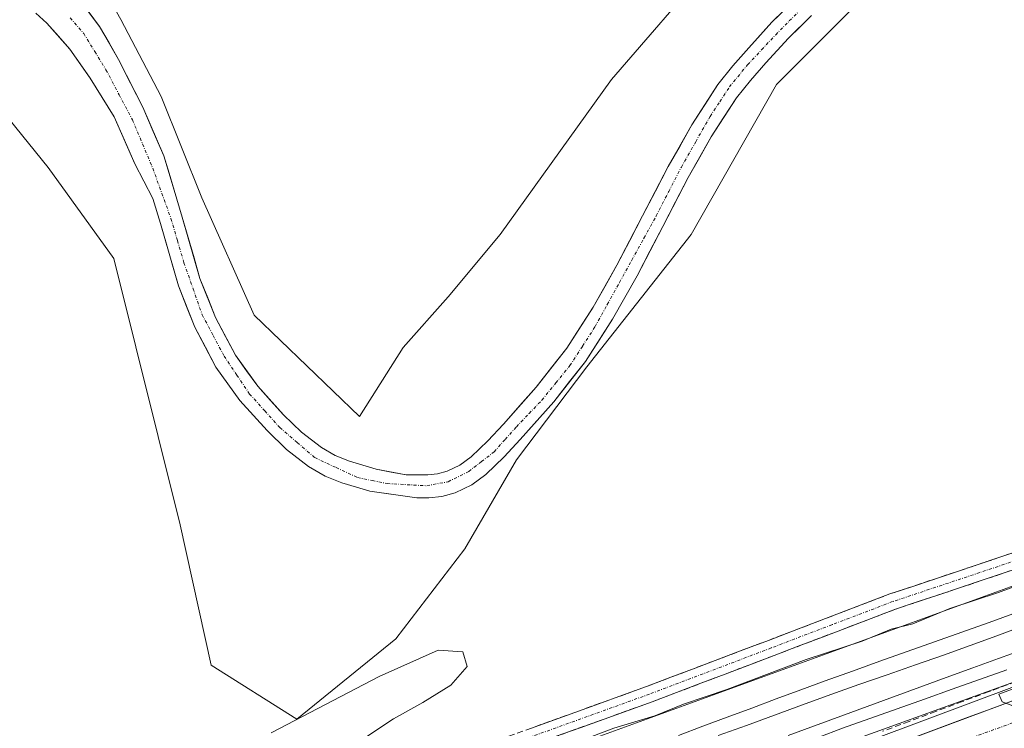
# Model space of a CAD drawing. Units: metres. Extents: x 562945 to 566381, y 4744914 to 4747259.
# Drawn here: x 563953 to 564117, y 4746871 to 4746989 of the extents above; entities that cross this region are included whole.
import ezdxf

# ---------------------------------------------------------------- set-up
doc = ezdxf.new("R2010")
doc.units = ezdxf.units.M
doc.header["$MEASUREMENT"] = 0
doc.linetypes.add('TRAZO_Y_PUNTO', pattern=[1, 0.5, -0.25, 0, -0.25])
doc.linetypes.add('TRAZOSX2', pattern=[1.5, 1, -0.5])
for name, color, linetype, lineweight in [('Arbolado forestal CxS', 92, 'Continuous', 0), ('Arcén (en calzada doble)', 9, 'Continuous', 13), ('Camino', 19, 'TRAZOSX2', 0), ('Camino Cxs', 19, 'Continuous', 0), ('Camino eje', 19, 'TRAZO_Y_PUNTO', 0), ('Carretera de calzada doble', 1, 'Continuous', 13), ('Carretera de calzada doble Cxs', 1, 'Continuous', 13), ('Carretera de calzada doble eje', 1, 'TRAZO_Y_PUNTO', 0), ('Corriente natural Cxs', 5, 'Continuous', 13), ('Corriente natural eje', 5, 'TRAZO_Y_PUNTO', 0), ('Corriente natural superficial', 5, 'Continuous', 13), ('Curva de nivel normal', 36, 'Continuous', 0), ('Ferrocarril', 144, 'Continuous', 13), ('Layer 0', 7, 'Continuous', 0), ('Muro lineal', 1, 'TRAZOSX2', 13), ('Núcleo urbano CxS', 19, 'Continuous', 0), ('Prado CxS', 92, 'Continuous', 0), ('Suelo desnudo CxS', 43, 'Continuous', 0)]:
    doc.layers.add(name, color=color, linetype=linetype, lineweight=lineweight)

# ---------------------------------------------------------------- blocks, each defined once
blk = doc.blocks.new('*U151')
at = {"layer": 'Prado CxS', "color": 92, "linetype": 'Continuous', "lineweight": 0}
blk.add_polyline3d([(564068.1839, 4746998.5141, 535.8121), (564051.4365, 4746979.1047, 537.1411), (564032.9171, 4746953.3063, 537.2274), (564024.2389, 4746942.9599, 537.2143), (564016.7919, 4746934.5457, 537.186), (564009.5271, 4746923.0937, 537.0597), (563992.0341, 4746939.9141, 538.1125), (563983.2887, 4746959.4265, 537.5355), (563976.5607, 4746976.2469, 537.5392), (563969.8331, 4746989.0309, 537.7826)], dxfattribs=at)
blk = doc.blocks.new('*U159')
at = {"layer": 'Arbolado forestal CxS', "color": 92, "linetype": 'Continuous', "lineweight": 0}
for points in [[(563969.8331, 4746989.0309, 537.7826), (563976.5607, 4746976.2469, 537.5392), (563983.2887, 4746959.4265, 537.5355), (563992.0341, 4746939.9141, 538.1125), (564009.5271, 4746923.0937, 537.0597), (564016.7919, 4746934.5457, 537.186), (564024.2389, 4746942.9599, 537.2143), (564032.9171, 4746953.3063, 537.2274), (564051.4365, 4746979.1047, 537.1411), (564068.1839, 4746998.5141, 535.8121)], [(564082.1701, 4746992.5901, 536.8804), (564078.0901, 4746988.6001, 536.6237), (564074.2701, 4746984.3701, 536.5914), (564071.6001, 4746981.3801, 536.69), (564069.1001, 4746978.2401, 536.6488), (564064.7701, 4746971.5501, 535.7844), (564060.8601, 4746964.6101, 535.6389), (564056.5901, 4746956.4301, 535.9486), (564052.3301, 4746948.2601, 535.3291), (564048.3601, 4746941.2401, 535.5891), (564043.9901, 4746934.4501, 535.6956), (564038.9101, 4746927.9901, 535.6081), (564033.4501, 4746921.8301, 535.7979), (564030.8501, 4746919.0401, 535.9562), (564028.0901, 4746916.3901, 535.9546), (564026.2301, 4746915.0001, 535.8683), (564024.1201, 4746914.0001, 535.7242), (564022.5001, 4746913.5601, 535.573), (564020.8601, 4746913.3901, 535.6205), (564019.0801, 4746913.3901, 535.6659), (564017.3001, 4746913.3901, 535.7012), (564012.3101, 4746914.3401, 535.601), (564010.0901, 4746915.0001, 535.7071), (564007.8701, 4746915.6701, 535.7364), (564005.4501, 4746916.6301, 535.6306), (564003.1801, 4746917.9501, 535.643), (563999.8801, 4746920.4901, 535.8312), (563996.8901, 4746923.3901, 535.9619), (563992.6101, 4746928.1201, 536.1021), (563988.8901, 4746933.2801, 536.3385), (563985.6101, 4746939.5301, 536.8125), (563983.0001, 4746946.0501, 536.6102), (563980.0501, 4746956.2401, 536.7633), (563978.7101, 4746960.7101, 537.072), (563977.0001, 4746966.3901, 537.1036), (563973.4901, 4746974.5101, 536.9029), (563969.4501, 4746982.4301, 537.4567), (563966.3101, 4746987.8901, 537.4721), (563962.5101, 4746992.9501, 536.7265)], [(563955.7301, 4746990.1301, 536.2036), (563957.5701, 4746988.4501, 536.0955), (563961.3601, 4746984.1001, 536.4389), (563964.7601, 4746979.3101, 536.4581), (563968.7201, 4746972.9001, 536.2051), (563972.1901, 4746965.0601, 535.8795), (563975.1701, 4746959.3101, 536.302), (563976.4201, 4746955.1701, 536.056), (563979.4101, 4746944.8101, 536.0472), (563982.1601, 4746937.9401, 535.7746), (563985.6601, 4746931.2801, 535.8916), (563989.6501, 4746925.7301, 536.0469), (563994.1601, 4746920.7601, 536.0533), (563997.3901, 4746917.6201, 535.8032), (564001.0601, 4746914.8001, 535.7866), (564003.7901, 4746913.2101, 535.8264), (564006.6101, 4746912.0801, 536.1679), (564009.0001, 4746911.3701, 536.2484), (564011.2301, 4746910.7001, 536.2303), (564019.0801, 4746909.6001, 536.4814), (564021.0401, 4746909.6001, 536.3528), (564023.1901, 4746909.8101, 536.307), (564025.4401, 4746910.4301, 536.4692), (564028.1901, 4746911.7301, 536.574), (564030.5501, 4746913.4901, 536.8857), (564033.5501, 4746916.3801, 536.794), (564036.2501, 4746919.2701, 536.7367), (564041.8201, 4746925.5501, 536.0925), (564047.0901, 4746932.2501, 536.5162), (564051.6001, 4746939.2801, 536.3676), (564055.6601, 4746946.4401, 536.2287), (564059.9601, 4746954.6801, 536.4369), (564064.1901, 4746962.8001, 536.2698), (564068.0101, 4746969.5801, 536.8809), (564072.1801, 4746976.0201, 536.9016), (564074.5001, 4746978.9301, 536.9214), (564077.0901, 4746981.8301, 536.7575), (564080.8301, 4746985.9701, 537.1206), (564084.6801, 4746989.7401, 537.361)], [(564098.3419, 4746997.7761, 537.4737), (564078.8293, 4746978.2639, 537.0804), (564064.6715, 4746953.3389, 536.823), (564047.3433, 4746931.3761, 536.6506), (564035.5959, 4746915.8835, 537.2008), (564027.0103, 4746901.0927, 537.234), (564015.5511, 4746886.1719, 539.1631), (563999.1039, 4746872.8419, 539.9967), (563999.1039, 4746872.8419, 539.9967), (563984.8565, 4746881.7855, 537.5409), (563979.7295, 4746905.0861, 537.8052), (563968.6659, 4746949.3569, 537.4864), (563957.7577, 4746964.4681, 538.4252), (563951.2249, 4746972.5533, 538.3558)]]:
    blk.add_polyline3d(points, dxfattribs=at)
blk = doc.blocks.new('*U162')
at = {"layer": 'Núcleo urbano CxS', "color": 19, "linetype": 'Continuous', "lineweight": 0}
blk.add_polyline3d([(563653.33, 4746709.88, 545.44), (563925.52, 4746809.43, 543.37), (564215.24, 4746913.94, 538.85), (564519.85, 4747024.73, 536.25), (564630.97, 4747063.76, 536.21), (564670.33, 4747080.63, 536.39), (564724.9, 4747103.12, 536.74), (564815.19, 4747149.75, 537.65), (564973.65, 4747246.14, 538.25), (565106.8, 4747247.39, 541.94)], dxfattribs=at)

msp = doc.modelspace()

# ---------------------------------------------------------------- linework, layer by layer
at = {"layer": 'Arbolado forestal CxS', "color": 92, "linetype": 'Continuous', "lineweight": 0}
for points in [[(564155.7301, 4747028.9701, 535.3547), (564128.9607, 4747021.2947, 535.6782), (564083.0315, 4747006.3317, 535.5166), (564068.1839, 4746998.5141, 535.8121), (564051.4365, 4746979.1047, 537.1411), (564032.9171, 4746953.3063, 537.2274), (564024.2389, 4746942.9599, 537.2143), (564016.7919, 4746934.5457, 537.186), (564009.5271, 4746923.0937, 537.0597), (563992.0341, 4746939.9141, 538.1125), (563983.2887, 4746959.4265, 537.5355), (563976.5607, 4746976.2469, 537.5392), (563969.8331, 4746989.0309, 537.7826), (563963.7783, 4746999.7961, 537.7908), (563954.6281, 4747008.3227, 538.001), (563935.8511, 4747012.7469, 538.1589), (563915.9811, 4747009.4301, 538.0962), (563897.8231, 4746995.7217, 537.3099), (563887.3651, 4746977.7285, 536.4723), (563877.6417, 4746966.5733, 537.1857), (563863.5193, 4746941.9277, 536.5467), (563849.9211, 4746923.8547, 537.3389), (563825.8467, 4746898.2013, 537.4787)], [(564098.3419, 4746997.7761, 537.4737), (564078.8293, 4746978.2639, 537.0804), (564064.6715, 4746953.3389, 536.823), (564047.3433, 4746931.3761, 536.6506), (564035.5959, 4746915.8835, 537.2008), (564027.0103, 4746901.0927, 537.234), (564015.5511, 4746886.1719, 539.1631), (563999.1039, 4746872.8419, 539.9967), (563984.8565, 4746881.7855, 537.5409), (563979.7295, 4746905.0861, 537.8052), (563968.6659, 4746949.3569, 537.4864), (563957.7577, 4746964.4681, 538.4252), (563951.2249, 4746972.5533, 538.3558), (563944.1649, 4746977.0501, 538.3092), (563935.7785, 4746982.3923, 538.3801), (563920.5947, 4746979.5313, 538.3975), (563904.8947, 4746970.9441, 538.0948), (563888.8881, 4746946.4681, 538.0885), (563874.6805, 4746927.1125, 538.1661), (563865.1283, 4746917.3892, 537.7709)], [(563962.5101, 4746992.9501, 536.7265), (563966.3101, 4746987.8901, 537.4721), (563969.4501, 4746982.4301, 537.4567), (563973.4901, 4746974.5101, 536.9029), (563977.0001, 4746966.3901, 537.1036), (563978.7101, 4746960.7101, 537.072), (563980.0501, 4746956.2401, 536.7633), (563983.0001, 4746946.0501, 536.6102), (563985.6101, 4746939.5301, 536.8125), (563988.8901, 4746933.2801, 536.3385), (563992.6101, 4746928.1201, 536.1021), (563996.8901, 4746923.3901, 535.9619), (563999.8801, 4746920.4901, 535.8312), (564003.1801, 4746917.9501, 535.643), (564005.4501, 4746916.6301, 535.6306), (564007.8701, 4746915.6701, 535.7364), (564010.0901, 4746915.0001, 535.7071), (564012.3101, 4746914.3401, 535.601), (564017.3001, 4746913.3901, 535.7012), (564019.0801, 4746913.3901, 535.6659), (564020.8601, 4746913.3901, 535.6205), (564022.5001, 4746913.5601, 535.573), (564024.1201, 4746914.0001, 535.7242), (564026.2301, 4746915.0001, 535.8683), (564028.0901, 4746916.3901, 535.9546), (564030.8501, 4746919.0401, 535.9562), (564033.4501, 4746921.8301, 535.7979), (564038.9101, 4746927.9901, 535.6081), (564043.9901, 4746934.4501, 535.6956), (564048.3601, 4746941.2401, 535.5891), (564052.3301, 4746948.2601, 535.3291), (564056.5901, 4746956.4301, 535.9486), (564060.8601, 4746964.6101, 535.6389), (564064.7701, 4746971.5501, 535.7844), (564069.1001, 4746978.2401, 536.6488), (564071.6001, 4746981.3801, 536.69), (564074.2701, 4746984.3701, 536.5914), (564078.0901, 4746988.6001, 536.6237), (564082.1701, 4746992.5901, 536.8804)], [(564084.6801, 4746989.7401, 537.361), (564080.8301, 4746985.9701, 537.1206), (564077.0901, 4746981.8301, 536.7575), (564074.5001, 4746978.9301, 536.9214), (564072.1801, 4746976.0201, 536.9016), (564068.0101, 4746969.5801, 536.8809), (564064.1901, 4746962.8001, 536.2698), (564059.9601, 4746954.6801, 536.4369), (564055.6601, 4746946.4401, 536.2287), (564051.6001, 4746939.2801, 536.3676), (564047.0901, 4746932.2501, 536.5162), (564041.8201, 4746925.5501, 536.0925), (564036.2501, 4746919.2701, 536.7367), (564033.5501, 4746916.3801, 536.794), (564030.5501, 4746913.4901, 536.8857), (564028.1901, 4746911.7301, 536.574), (564025.4401, 4746910.4301, 536.4692), (564023.1901, 4746909.8101, 536.307), (564021.0401, 4746909.6001, 536.3528), (564019.0801, 4746909.6001, 536.4814), (564011.2301, 4746910.7001, 536.2303), (564009.0001, 4746911.3701, 536.2484), (564006.6101, 4746912.0801, 536.1679), (564003.7901, 4746913.2101, 535.8264), (564001.0601, 4746914.8001, 535.7866), (563997.3901, 4746917.6201, 535.8032), (563994.1601, 4746920.7601, 536.0533), (563989.6501, 4746925.7301, 536.0469), (563985.6601, 4746931.2801, 535.8916), (563982.1601, 4746937.9401, 535.7746), (563979.4101, 4746944.8101, 536.0472), (563976.4201, 4746955.1701, 536.056), (563975.1701, 4746959.3101, 536.302), (563972.1901, 4746965.0601, 535.8795), (563968.7201, 4746972.9001, 536.2051), (563964.7601, 4746979.3101, 536.4581), (563961.3601, 4746984.1001, 536.4389), (563957.5701, 4746988.4501, 536.0955), (563955.7301, 4746990.1301, 536.2036)]]:
    msp.add_polyline3d(points, dxfattribs=at)
at = {"layer": 'Arcén (en calzada doble)', "color": 9, "linetype": 'Continuous', "lineweight": 13}
msp.add_lwpolyline([(564356.6001, 4746964.2601), (564326.0501, 4746953.3201), (564285.3701, 4746938.5601), (564265.6201, 4746931.4001), (564201.0101, 4746907.9201), (564157.2601, 4746892.1601), (564132.8701, 4746883.3501), (564118.8501, 4746878.4101), (564079.0101, 4746863.5401), (564069.6201, 4746860.2601), (564031.4601, 4746846.4301), (563922.0501, 4746806.5601), (563880.4601, 4746791.4701), (563819.9801, 4746769.6801)], dxfattribs=at)
at = {"layer": 'Camino', "color": 19, "linetype": 'TRAZOSX2', "lineweight": 0}
for points in [[(563841.4501, 4746793.2101), (563850.4501, 4746796.5801), (563859.2601, 4746800.4501), (563862.7501, 4746802.3701), (563866.2201, 4746804.3601), (563875.0201, 4746809.0601), (563883.9401, 4746813.5401), (563899.1801, 4746820.2201), (563914.7001, 4746826.2101), (563940.9701, 4746835.7301), (563967.2401, 4746845.2801), (563992.3201, 4746854.5801), (564017.4001, 4746863.8601), (564037.3201, 4746871.0601), (564057.2601, 4746878.2401), (564077.4901, 4746885.9101), (564097.7001, 4746893.6201), (564112.2101, 4746898.4501), (564126.6901, 4746903.3301)], [(564127.6101, 4746900.7901), (564113.0601, 4746895.8901), (564098.6101, 4746891.0801), (564078.4401, 4746883.3901), (564058.1901, 4746875.7101), (564038.2401, 4746868.5301), (564018.3301, 4746861.3301), (563993.2501, 4746852.0501), (563968.1701, 4746842.7501), (563941.8901, 4746833.2001), (563915.6401, 4746823.6901), (563900.2101, 4746817.7301), (563885.0901, 4746811.1001), (563876.2601, 4746806.6701), (563867.5201, 4746802.0001), (563864.0701, 4746800.0201), (563860.4501, 4746798.0301), (563851.4701, 4746794.0901), (563842.3801, 4746790.6801)]]:
    msp.add_lwpolyline(points, dxfattribs=at)
at = {"layer": 'Camino Cxs', "color": 19, "linetype": 'Continuous', "lineweight": 0}
for points in [[(564037.3201, 4746871.0601, 539.5171), (564041.3081, 4746872.4961, 539.4261), (564045.2961, 4746873.9321, 539.1351), (564049.2841, 4746875.3681, 539.2058), (564053.2721, 4746876.8041, 539.2541), (564057.2601, 4746878.2401, 538.9759), (564061.3061, 4746879.7741, 538.8765), (564065.3521, 4746881.3081, 539.0762), (564069.3981, 4746882.8421, 538.8777), (564073.4441, 4746884.3761, 538.7402), (564077.4901, 4746885.9101, 538.8292), (564081.5321, 4746887.4521, 538.7002), (564085.5741, 4746888.9941, 538.426), (564089.6161, 4746890.5361, 538.6287), (564093.6581, 4746892.0781, 538.5893), (564097.7001, 4746893.6201, 538.2755), (564101.3276, 4746894.8276, 538.3589), (564104.9551, 4746896.0351, 538.5343), (564108.5826, 4746897.2426, 538.4647), (564112.2101, 4746898.4501, 538.1776), (564115.8301, 4746899.6701, 538.3418), (564119.4501, 4746900.8901, 538.482)], [(564120.3351, 4746898.3401, 539.3213), (564116.6976, 4746897.1151, 539.2033), (564113.0601, 4746895.8901, 539.3621), (564109.4476, 4746894.6876, 539.4409), (564105.8351, 4746893.4851, 539.235), (564102.2226, 4746892.2826, 539.1375), (564098.6101, 4746891.0801, 539.3472), (564094.5761, 4746889.5421, 539.5087), (564090.5421, 4746888.0041, 539.2894), (564086.5081, 4746886.4661, 539.4069), (564082.4741, 4746884.9281, 539.6945), (564078.4401, 4746883.3901, 539.4849), (564074.3901, 4746881.8541, 539.5033), (564070.3401, 4746880.3181, 539.7655), (564066.2901, 4746878.7821, 539.6778), (564062.2401, 4746877.2461, 539.588), (564058.1901, 4746875.7101, 539.9278), (564054.2001, 4746874.2741, 539.9264), (564050.2101, 4746872.8381, 539.7212), (564046.2201, 4746871.4021, 539.9459), (564042.2301, 4746869.9661, 540.1526)]]:
    msp.add_polyline3d(points, dxfattribs=at)
at = {"layer": 'Camino eje', "color": 19, "linetype": 'TRAZO_Y_PUNTO', "lineweight": 0}
msp.add_lwpolyline([(564127.1501, 4746902.0601), (564112.6351, 4746897.1701), (564098.1551, 4746892.3501), (564088.0501, 4746888.4951), (564077.9651, 4746884.6501), (564057.7251, 4746876.9751), (564037.7801, 4746869.7951), (564017.8651, 4746862.5951), (563992.7851, 4746853.3151), (563967.7051, 4746844.0151), (563941.4301, 4746834.4651), (563915.1701, 4746824.9501), (563907.4551, 4746821.9701), (563899.6951, 4746818.9751), (563884.5151, 4746812.3201), (563880.0551, 4746810.0801), (563875.6401, 4746807.8651), (563866.8701, 4746803.1801), (563863.4101, 4746801.1951), (563859.8551, 4746799.2401), (563855.3651, 4746797.2701), (563850.9601, 4746795.3351), (563846.4151, 4746793.6301)], dxfattribs=at)
at = {"layer": 'Carretera de calzada doble', "color": 1, "linetype": 'Continuous', "lineweight": 13}
msp.add_lwpolyline([(563820.6901, 4746767.7001), (563881.1701, 4746789.4901), (563922.7601, 4746804.5801), (564032.1701, 4746844.4501), (564070.3201, 4746858.2801), (564079.7101, 4746861.5601), (564119.5701, 4746876.4301), (564133.5801, 4746881.3801), (564157.9601, 4746890.1801), (564201.7201, 4746905.9401), (564266.3401, 4746929.4201), (564286.0801, 4746936.5801), (564326.7501, 4746951.3401), (564357.3101, 4746962.2801)], dxfattribs=at)
at = {"layer": 'Carretera de calzada doble Cxs', "color": 1, "linetype": 'Continuous', "lineweight": 13}
msp.add_polyline3d([(564101.8545, 4746869.8212, 540.3183), (564106.2834, 4746871.4734, 540.1971), (564110.7123, 4746873.1256, 540.121), (564115.1412, 4746874.7778, 540.1493), (564119.5701, 4746876.4301, 540.0425)], dxfattribs=at)
at = {"layer": 'Carretera de calzada doble eje', "color": 1, "linetype": 'TRAZO_Y_PUNTO', "lineweight": 0}
msp.add_lwpolyline([(564946.8501, 4747213.6561), (564917.1701, 4747196.8361), (564874.6301, 4747171.1061), (564830.1201, 4747146.6961), (564797.1401, 4747128.2261), (564754.6001, 4747107.7761), (564707.7101, 4747086.8461), (564676.7101, 4747073.9861), (564661.2101, 4747069.0361), (564629.5601, 4747055.8461), (564581.0801, 4747039.6861), (564532.9401, 4747022.1961), (564485.4501, 4747005.3761), (564438.6201, 4746988.2261), (564359.4001, 4746959.9561), (564309.9401, 4746941.8161), (564247.9401, 4746919.3861), (564183.3101, 4746895.6361), (564103.5101, 4746866.9461), (564040.0901, 4746842.6461), (563991.9501, 4746825.8261), (563943.8001, 4746808.3461), (563880.8201, 4746786.2461), (563832.6701, 4746768.1061)], dxfattribs=at)
at = {"layer": 'Corriente natural Cxs', "color": 5, "linetype": 'Continuous', "lineweight": 13}
for points in [[(564084.6801, 4746989.7401, 536.5056), (564082.7551, 4746987.8551, 536.3817), (564080.8301, 4746985.9701, 536.24), (564078.9601, 4746983.9001, 536.2302), (564077.0901, 4746981.8301, 536.3118), (564074.5001, 4746978.9301, 536.4015), (564072.1801, 4746976.0201, 536.3393), (564070.0951, 4746972.8001, 536.0239), (564068.0101, 4746969.5801, 535.4505), (564066.1001, 4746966.1901, 535.2454), (564064.1901, 4746962.8001, 535.4096), (564062.0751, 4746958.7401, 535.5006), (564059.9601, 4746954.6801, 535.6844), (564057.8101, 4746950.5601, 535.5454), (564055.6601, 4746946.4401, 535.5571), (564053.6301, 4746942.8601, 535.6518), (564051.6001, 4746939.2801, 535.3864), (564049.3451, 4746935.7651, 535.6517), (564047.0901, 4746932.2501, 535.4509), (564044.4551, 4746928.9001, 535.5966), (564041.8201, 4746925.5501, 535.5762), (564039.0351, 4746922.4101, 535.8335), (564036.2501, 4746919.2701, 535.6276), (564033.5501, 4746916.3801, 535.6997), (564030.5501, 4746913.4901, 535.6679), (564028.1901, 4746911.7301, 535.7249), (564025.4401, 4746910.4301, 535.6795), (564023.1901, 4746909.8101, 535.6944), (564021.0401, 4746909.6001, 535.6779), (564019.0801, 4746909.6001, 535.6587), (564015.1551, 4746910.1501, 535.7548), (564011.2301, 4746910.7001, 536.0374), (564009.0001, 4746911.3701, 535.9606), (564006.6101, 4746912.0801, 535.8913), (564003.7901, 4746913.2101, 535.8686), (564001.0601, 4746914.8001, 535.9625), (563997.3901, 4746917.6201, 536.1748), (563994.1601, 4746920.7601, 536.1529), (563991.9051, 4746923.2451, 535.8531), (563989.6501, 4746925.7301, 535.9952), (563987.6551, 4746928.5051, 535.9798), (563985.6601, 4746931.2801, 536.0403), (563983.9101, 4746934.6101, 536.0293), (563982.1601, 4746937.9401, 536.0053), (563980.7851, 4746941.3751, 536.0468), (563979.4101, 4746944.8101, 536.3416), (563978.4134, 4746948.2634, 536.2254), (563977.4168, 4746951.7168, 536.2102), (563976.4201, 4746955.1701, 536.0707), (563975.1701, 4746959.3101, 535.9998), (563973.6801, 4746962.1851, 536.2106), (563972.1901, 4746965.0601, 536.4236), (563970.4551, 4746968.9801, 536.457), (563968.7201, 4746972.9001, 536.4261), (563966.7401, 4746976.1051, 536.5696), (563964.7601, 4746979.3101, 536.501), (563963.0601, 4746981.7051, 536.403), (563961.3601, 4746984.1001, 536.1355), (563959.4651, 4746986.2751, 536.3141), (563957.5701, 4746988.4501, 536.2964), (563955.7301, 4746990.1301, 536.324)], [(563964.4101, 4746990.4201, 536.6138), (563966.3101, 4746987.8901, 536.6669), (563967.8801, 4746985.1601, 536.8864), (563969.4501, 4746982.4301, 536.9677), (563971.4701, 4746978.4701, 536.6446), (563973.4901, 4746974.5101, 536.5896), (563975.2451, 4746970.4501, 536.4067), (563977.0001, 4746966.3901, 536.0503), (563977.8551, 4746963.5501, 536.1361), (563978.7101, 4746960.7101, 536.3534), (563980.0501, 4746956.2401, 536.398), (563981.0334, 4746952.8434, 536.0422), (563982.0168, 4746949.4468, 535.9189), (563983.0001, 4746946.0501, 536.0245), (563984.3051, 4746942.7901, 536.1269), (563985.6101, 4746939.5301, 536.0274), (563987.2501, 4746936.4051, 536.114), (563988.8901, 4746933.2801, 536.2311), (563990.7501, 4746930.7001, 536.1641), (563992.6101, 4746928.1201, 535.9796), (563994.7501, 4746925.7551, 536.0723), (563996.8901, 4746923.3901, 536.0181), (563999.8801, 4746920.4901, 535.9894), (564003.1801, 4746917.9501, 535.8641), (564005.4501, 4746916.6301, 535.9024), (564007.8701, 4746915.6701, 535.8668), (564010.0901, 4746915.0001, 535.807), (564012.3101, 4746914.3401, 535.7127), (564014.8051, 4746913.8651, 535.6252), (564017.3001, 4746913.3901, 535.5318), (564019.0801, 4746913.3901, 535.528), (564020.8601, 4746913.3901, 535.5241), (564022.5001, 4746913.5601, 535.52), (564024.1201, 4746914.0001, 535.5643), (564026.2301, 4746915.0001, 535.5326), (564028.0901, 4746916.3901, 535.5579), (564030.8501, 4746919.0401, 535.646), (564033.4501, 4746921.8301, 536.3148), (564036.1801, 4746924.9101, 536.4517), (564038.9101, 4746927.9901, 536.2633), (564041.4501, 4746931.2201, 536.0775), (564043.9901, 4746934.4501, 535.9527), (564046.1751, 4746937.8451, 535.8354), (564048.3601, 4746941.2401, 535.9378), (564050.3451, 4746944.7501, 536.0573), (564052.3301, 4746948.2601, 536.1305), (564054.4601, 4746952.3451, 535.9938), (564056.5901, 4746956.4301, 535.741), (564058.7251, 4746960.5201, 535.691), (564060.8601, 4746964.6101, 535.4196), (564062.8151, 4746968.0801, 535.2362), (564064.7701, 4746971.5501, 535.2885), (564066.9351, 4746974.8951, 535.4283), (564069.1001, 4746978.2401, 535.9179), (564071.6001, 4746981.3801, 535.7299), (564074.2701, 4746984.3701, 535.7626), (564076.1801, 4746986.4851, 535.9369), (564078.0901, 4746988.6001, 535.9731), (564080.1301, 4746990.5951, 536.0457)]]:
    msp.add_polyline3d(points, dxfattribs=at)
at = {"layer": 'Corriente natural eje', "color": 5, "linetype": 'TRAZO_Y_PUNTO', "lineweight": 0}
msp.add_polyline3d([(563961.4001, 4746989.3151, 536.0532), (563963.6701, 4746986.7301, 536.3465), (563965.5201, 4746983.7201, 536.5427), (563967.3701, 4746980.7101, 536.5877), (563969.5651, 4746976.5601, 536.4291), (563971.7601, 4746972.4101, 536.0418), (563973.4551, 4746968.3751, 536.2277), (563975.1501, 4746964.3401, 536.0216), (563976.6651, 4746960.1651, 535.886), (563978.1801, 4746955.9901, 536.1821), (563979.2601, 4746952.3151, 536.0977), (563980.3401, 4746948.6401, 535.9172), (563981.8551, 4746944.3251, 535.8151), (563983.3701, 4746940.0101, 535.9883), (563985.1901, 4746936.5701, 535.9582), (563987.0101, 4746933.1301, 535.9655), (563989.1301, 4746929.9801, 536.0359), (563991.2501, 4746926.8301, 535.8553), (563993.7601, 4746924.0451, 535.9155), (563996.2701, 4746921.2601, 536.0683), (563999.1801, 4746918.7601, 535.95), (564002.0901, 4746916.2601, 535.852), (564005.6351, 4746914.6151, 535.7937), (564009.1801, 4746912.9701, 535.7106), (564011.6601, 4746912.4601, 535.7414), (564014.1401, 4746911.9501, 535.6938), (564017.4251, 4746911.7701, 535.579), (564020.7101, 4746911.5901, 535.5958), (564024.2801, 4746912.2701, 535.5577), (564027.6801, 4746913.9801, 535.5231), (564029.8001, 4746915.6001, 535.5768), (564031.9201, 4746917.2201, 535.532), (564033.7601, 4746919.3051, 535.6695), (564035.6001, 4746921.3901, 536.0109), (564037.7201, 4746923.6051, 536.0474), (564039.8401, 4746925.8201, 535.8866), (564042.1751, 4746928.6901, 535.7365), (564044.5101, 4746931.5601, 535.6666), (564046.6001, 4746934.7951, 535.457), (564048.6901, 4746938.0301, 535.5963), (564050.7221, 4746941.7061, 535.7019), (564052.7541, 4746945.3821, 535.8466), (564054.7861, 4746949.0581, 535.746), (564056.8181, 4746952.7341, 535.5137), (564058.8501, 4746956.4101, 535.6742), (564060.9401, 4746960.4701, 535.4671), (564063.0301, 4746964.5301, 535.3272), (564065.4201, 4746968.7451, 535.1679), (564067.8101, 4746972.9601, 535.5124), (564069.4151, 4746975.4001, 535.9222), (564071.0201, 4746977.8401, 536.1452), (564074.0501, 4746981.5401, 536.0102), (564076.3801, 4746984.0351, 536.0642), (564078.7101, 4746986.5301, 536.095), (564080.9801, 4746988.8051, 536.1174), (564083.2501, 4746991.0801, 536.2231)], dxfattribs=at)
at = {"layer": 'Corriente natural superficial', "color": 5, "linetype": 'Continuous', "lineweight": 13}
for points in [[(564084.6801, 4746989.7401, 536.5056), (564082.7551, 4746987.8551, 536.3817), (564080.8301, 4746985.9701, 536.24), (564078.9601, 4746983.9001, 536.2302), (564077.0901, 4746981.8301, 536.3118), (564074.5001, 4746978.9301, 536.4015), (564072.1801, 4746976.0201, 536.3393), (564070.0951, 4746972.8001, 536.0239), (564068.0101, 4746969.5801, 535.4505), (564066.1001, 4746966.1901, 535.2454), (564064.1901, 4746962.8001, 535.4096), (564062.0751, 4746958.7401, 535.5006), (564059.9601, 4746954.6801, 535.6844), (564057.8101, 4746950.5601, 535.5454), (564055.6601, 4746946.4401, 535.5571), (564053.6301, 4746942.8601, 535.6518), (564051.6001, 4746939.2801, 535.3864), (564049.3451, 4746935.7651, 535.6517), (564047.0901, 4746932.2501, 535.4509), (564044.4551, 4746928.9001, 535.5966), (564041.8201, 4746925.5501, 535.5762), (564039.0351, 4746922.4101, 535.8335), (564036.2501, 4746919.2701, 535.6276), (564033.5501, 4746916.3801, 535.6997), (564030.5501, 4746913.4901, 535.6679), (564028.1901, 4746911.7301, 535.7249), (564025.4401, 4746910.4301, 535.6795), (564023.1901, 4746909.8101, 535.6944), (564021.0401, 4746909.6001, 535.6779), (564019.0801, 4746909.6001, 535.6587), (564015.1551, 4746910.1501, 535.7548), (564011.2301, 4746910.7001, 536.0374), (564009.0001, 4746911.3701, 535.9606), (564006.6101, 4746912.0801, 535.8913), (564003.7901, 4746913.2101, 535.8686), (564001.0601, 4746914.8001, 535.9625), (563997.3901, 4746917.6201, 536.1748), (563994.1601, 4746920.7601, 536.1529), (563991.9051, 4746923.2451, 535.8531), (563989.6501, 4746925.7301, 535.9952), (563987.6551, 4746928.5051, 535.9798), (563985.6601, 4746931.2801, 536.0403), (563983.9101, 4746934.6101, 536.0293), (563982.1601, 4746937.9401, 536.0053), (563980.7851, 4746941.3751, 536.0468), (563979.4101, 4746944.8101, 536.3416), (563978.4134, 4746948.2634, 536.2254), (563977.4168, 4746951.7168, 536.2102), (563976.4201, 4746955.1701, 536.0707), (563975.1701, 4746959.3101, 535.9998), (563973.6801, 4746962.1851, 536.2106), (563972.1901, 4746965.0601, 536.4236), (563970.4551, 4746968.9801, 536.457), (563968.7201, 4746972.9001, 536.4261), (563966.7401, 4746976.1051, 536.5696), (563964.7601, 4746979.3101, 536.501), (563963.0601, 4746981.7051, 536.403), (563961.3601, 4746984.1001, 536.1355), (563959.4651, 4746986.2751, 536.3141), (563957.5701, 4746988.4501, 536.2964), (563955.7301, 4746990.1301, 536.324)], [(563964.4101, 4746990.4201, 536.6138), (563966.3101, 4746987.8901, 536.6669), (563967.8801, 4746985.1601, 536.8864), (563969.4501, 4746982.4301, 536.9677), (563971.4701, 4746978.4701, 536.6446), (563973.4901, 4746974.5101, 536.5896), (563975.2451, 4746970.4501, 536.4067), (563977.0001, 4746966.3901, 536.0503), (563977.8551, 4746963.5501, 536.1361), (563978.7101, 4746960.7101, 536.3534), (563980.0501, 4746956.2401, 536.398), (563981.0334, 4746952.8434, 536.0422), (563982.0168, 4746949.4468, 535.9189), (563983.0001, 4746946.0501, 536.0245), (563984.3051, 4746942.7901, 536.1269), (563985.6101, 4746939.5301, 536.0274), (563987.2501, 4746936.4051, 536.114), (563988.8901, 4746933.2801, 536.2311), (563990.7501, 4746930.7001, 536.1641), (563992.6101, 4746928.1201, 535.9796), (563994.7501, 4746925.7551, 536.0723), (563996.8901, 4746923.3901, 536.0181), (563999.8801, 4746920.4901, 535.9894), (564003.1801, 4746917.9501, 535.8641), (564005.4501, 4746916.6301, 535.9024), (564007.8701, 4746915.6701, 535.8668), (564010.0901, 4746915.0001, 535.807), (564012.3101, 4746914.3401, 535.7127), (564014.8051, 4746913.8651, 535.6252), (564017.3001, 4746913.3901, 535.5318), (564019.0801, 4746913.3901, 535.528), (564020.8601, 4746913.3901, 535.5241), (564022.5001, 4746913.5601, 535.52), (564024.1201, 4746914.0001, 535.5643), (564026.2301, 4746915.0001, 535.5326), (564028.0901, 4746916.3901, 535.5579), (564030.8501, 4746919.0401, 535.646), (564033.4501, 4746921.8301, 536.3148), (564036.1801, 4746924.9101, 536.4517), (564038.9101, 4746927.9901, 536.2633), (564041.4501, 4746931.2201, 536.0775), (564043.9901, 4746934.4501, 535.9527), (564046.1751, 4746937.8451, 535.8354), (564048.3601, 4746941.2401, 535.9378), (564050.3451, 4746944.7501, 536.0573), (564052.3301, 4746948.2601, 536.1305), (564054.4601, 4746952.3451, 535.9938), (564056.5901, 4746956.4301, 535.741), (564058.7251, 4746960.5201, 535.691), (564060.8601, 4746964.6101, 535.4196), (564062.8151, 4746968.0801, 535.2362), (564064.7701, 4746971.5501, 535.2885), (564066.9351, 4746974.8951, 535.4283), (564069.1001, 4746978.2401, 535.9179), (564071.6001, 4746981.3801, 535.7299), (564074.2701, 4746984.3701, 535.7626), (564076.1801, 4746986.4851, 535.9369), (564078.0901, 4746988.6001, 535.9731), (564080.1301, 4746990.5951, 536.0457)]]:
    msp.add_polyline3d(points, dxfattribs=at)
at = {"layer": 'Curva de nivel normal', "color": 36, "linetype": 'Continuous', "lineweight": 0}
for points in [[(564046.1, 4746869.15, 540), (564051.8, 4746871.34, 540), (564058.61, 4746873.38, 540), (564063.39, 4746875.29, 540), (564070.61, 4746877.73, 540), (564083.79, 4746882.72, 540), (564093.07, 4746885.8, 540), (564097.9, 4746887.76, 540), (564101.52, 4746888.67, 540), (564107.67, 4746891.18, 540), (564115.76, 4746893.85, 540), (564120.05, 4746895.49, 540)], [(563994.85, 4746870.53, 540), (564012.78, 4746879.91, 540), (564022.6, 4746884.3, 540), (564026.71, 4746883.99, 540), (564027.41, 4746881.56, 540), (564024.73, 4746878.48, 540), (564020.07, 4746875.59, 540), (564015.19, 4746872.89, 540), (564010.27, 4746869.58, 540)], [(564119.41, 4746878.3, 540), (564115.79, 4746876.95, 540), (564116.38, 4746875.72, 540), (564119.72, 4746874.45, 540)]]:
    msp.add_polyline3d(points, dxfattribs=at)
at = {"layer": 'Ferrocarril', "color": 144, "linetype": 'Continuous', "lineweight": 13}
for points in [[(564119.9241, 4746888.3006, 541.3812), (564115.4894, 4746886.6771, 541.3638), (564111.0547, 4746885.0535, 541.3885), (564106.62, 4746883.43, 541.5288), (564101.93, 4746881.8167, 541.5196), (564097.24, 4746880.2033, 541.5634), (564092.55, 4746878.59, 541.6821), (564087.8707, 4746876.8886, 541.631), (564083.1914, 4746875.1871, 541.6435), (564078.5121, 4746873.4857, 541.7945), (564073.8329, 4746871.7843, 541.7014), (564069.1536, 4746870.0829, 541.7214)], [(564120.0967, 4746884.4233, 541.1265), (564115.7783, 4746882.8817, 541.2493), (564111.46, 4746881.34, 541.1579), (564107.08, 4746879.7363, 541.1916), (564102.7, 4746878.1325, 541.383), (564098.32, 4746876.5287, 541.3101), (564093.94, 4746874.925, 541.3498), (564089.56, 4746873.3213, 541.4837), (564085.18, 4746871.7175, 541.4182), (564080.8, 4746870.1137, 541.4669)]]:
    msp.add_polyline3d(points, dxfattribs=at)
at = {"layer": 'Layer 0', "linetype": 'Continuous', "lineweight": 0}
for points in [[(564062.5327, 4746870.1235, 541.6446), (564066.6031, 4746871.6367, 541.5042), (564070.6736, 4746873.1499, 541.5849), (564074.7441, 4746874.663, 541.5174), (564078.8146, 4746876.1762, 541.4233), (564082.885, 4746877.6894, 541.4541), (564086.9555, 4746879.2026, 541.5079), (564091.5007, 4746880.8183, 541.3409), (564096.0458, 4746882.4341, 541.3755), (564100.591, 4746884.0498, 541.3815), (564105.1361, 4746885.6655, 541.223), (564109.6813, 4746887.2812, 541.1744), (564114.2264, 4746888.897, 541.2279), (564118.7716, 4746890.5127, 541.1413)], [(564118.7716, 4746890.5127, 541.1413), (564114.2264, 4746888.897, 541.2279), (564109.6813, 4746887.2812, 541.1744), (564105.1361, 4746885.6655, 541.223), (564100.591, 4746884.0498, 541.3815), (564096.0458, 4746882.4341, 541.3755), (564091.5007, 4746880.8183, 541.3409), (564086.9555, 4746879.2026, 541.5079), (564082.885, 4746877.6894, 541.4541), (564078.8146, 4746876.1762, 541.4233), (564074.7441, 4746874.663, 541.5174), (564070.6736, 4746873.1499, 541.5849), (564066.6031, 4746871.6367, 541.5042), (564062.5327, 4746870.1235, 541.6446)], [(564118.7716, 4746890.5127, 541.1413), (564114.2264, 4746888.897, 541.2279), (564109.6813, 4746887.2812, 541.1744), (564105.1361, 4746885.6655, 541.223), (564100.591, 4746884.0498, 541.3815), (564096.0458, 4746882.4341, 541.3755), (564091.5007, 4746880.8183, 541.3409), (564086.9555, 4746879.2026, 541.5079), (564082.885, 4746877.6894, 541.4541), (564078.8146, 4746876.1762, 541.4233), (564074.7441, 4746874.663, 541.5174), (564070.6736, 4746873.1499, 541.5849), (564066.6031, 4746871.6367, 541.5042), (564062.5327, 4746870.1235, 541.6446)], [(564117.1252, 4746881.0125, 540.7288), (564112.5753, 4746879.3951, 540.7506), (564108.0255, 4746877.7777, 540.8758), (564103.4757, 4746876.1604, 540.8907), (564098.9259, 4746874.543, 540.9145), (564094.376, 4746872.9256, 541.0825), (564089.8262, 4746871.3082, 541.0747), (564085.7604, 4746869.7967, 541.0539)], [(564117.1252, 4746881.0125, 540.7288), (564112.5753, 4746879.3951, 540.7506), (564108.0255, 4746877.7777, 540.8758), (564103.4757, 4746876.1604, 540.8907), (564098.9259, 4746874.543, 540.9145), (564094.376, 4746872.9256, 541.0825), (564089.8262, 4746871.3082, 541.0747), (564085.7604, 4746869.7967, 541.0539)], [(564117.1252, 4746881.0125, 540.7288), (564112.5753, 4746879.3951, 540.7506), (564108.0255, 4746877.7777, 540.8758), (564103.4757, 4746876.1604, 540.8907), (564098.9259, 4746874.543, 540.9145), (564094.376, 4746872.9256, 541.0825), (564089.8262, 4746871.3082, 541.0747), (564085.7604, 4746869.7967, 541.0539)]]:
    msp.add_polyline3d(points, dxfattribs=at)
at = {"layer": 'Muro lineal', "color": 1, "linetype": 'TRAZOSX2', "lineweight": 13}
msp.add_polyline3d([(564118.6201, 4746879.0601, 540.1971), (564114.1933, 4746877.4079, 540.3443), (564109.7667, 4746875.7557, 540.4518), (564105.3401, 4746874.1033, 540.3295), (564100.9133, 4746872.4511, 540.4564), (564096.4867, 4746870.7989, 540.6313)], dxfattribs=at)
at = {"layer": 'Núcleo urbano CxS', "color": 19, "linetype": 'Continuous', "lineweight": 0}
for points in [[(564973.6535, 4747246.1386, 538.2456), (564815.1875, 4747149.7497, 537.6532), (564724.8983, 4747103.1169, 536.7427), (564670.3279, 4747080.6273, 536.3894), (564630.9709, 4747063.7601, 536.2058), (564519.8457, 4747024.7339, 536.2508), (564215.2435, 4746913.9395, 538.8473), (563925.5243, 4746809.4287, 543.3659), (563653.3335, 4746709.8791, 545.4398), (563377.5049, 4746595.7773, 548.551), (563101.6763, 4746471.0921, 550.6153), (562963.3075, 4746407.993, 551.5066)], [(564973.6535, 4747246.1386, 538.2456), (564815.1875, 4747149.7497, 537.6532), (564724.8983, 4747103.1169, 536.7427), (564670.3279, 4747080.6273, 536.3894), (564630.9709, 4747063.7601, 536.2058), (564519.8457, 4747024.7339, 536.2508), (564215.2435, 4746913.9395, 538.8473), (563925.5243, 4746809.4287, 543.3659), (563653.3335, 4746709.8791, 545.4398), (563377.5049, 4746595.7773, 548.551), (563101.6763, 4746471.0921, 550.6153), (562963.3075, 4746407.993, 551.5066)], [(564516.9577, 4747040.0243, 537.7331), (564318.8857, 4746968.2709, 539.1892), (564178.8685, 4746917.1667, 540.3086), (564119.5713, 4746895.4687, 540.9785), (563964.1255, 4746838.9905, 542.3196), (563871.8685, 4746806.7071, 542.8119), (563871.7857, 4746806.6775, 542.8143), (563806.1347, 4746782.8599, 543.7028), (563741.6517, 4746758.9671, 544.204), (563677.5777, 4746735.5777, 544.467), (563646.9849, 4746724.4809, 544.6354), (563618.7681, 4746714.1752, 544.9994), (563618.7653, 4746714.1741, 544.9996), (563563.9941, 4746693.5485, 545.6883), (563563.9903, 4746693.5471, 545.6885), (563563.9865, 4746693.5456, 545.6886), (563563.7585, 4746693.4554, 545.6984), (563563.7547, 4746693.4539, 545.6986), (563563.7509, 4746693.4523, 545.6987), (563538.8345, 4746683.1269, 546.0414), (563538.7557, 4746683.0943, 546.0417)], [(563806.1347, 4746782.8599, 543.7028), (563871.7857, 4746806.6775, 542.8143), (563871.8685, 4746806.7071, 542.8119), (563964.1255, 4746838.9905, 542.3196), (564119.5713, 4746895.4687, 540.9785), (564178.8685, 4746917.1667, 540.3086), (564318.8857, 4746968.2709, 539.1892), (564516.9577, 4747040.0243, 537.7331)], [(564519.8457, 4747024.7339, 536.2508), (564215.2435, 4746913.9395, 538.8473), (563925.5243, 4746809.4287, 543.3659), (563653.3335, 4746709.8791, 545.4398)]]:
    msp.add_polyline3d(points, dxfattribs=at)
at = {"layer": 'Prado CxS', "color": 92, "linetype": 'Continuous', "lineweight": 0}
for points in [[(564516.9577, 4747040.0243, 537.7331), (564318.8857, 4746968.2709, 539.1892), (564178.8685, 4746917.1667, 540.3086), (564119.5713, 4746895.4687, 540.9785), (563964.1255, 4746838.9905, 542.3196), (563871.8685, 4746806.7071, 542.8119), (563871.7857, 4746806.6775, 542.8143), (563806.1347, 4746782.8599, 543.7028), (563741.6517, 4746758.9671, 544.204), (563677.5777, 4746735.5777, 544.467), (563646.9849, 4746724.4809, 544.6354), (563618.7681, 4746714.1752, 544.9994), (563618.7653, 4746714.1741, 544.9996), (563563.9941, 4746693.5485, 545.6883), (563563.9903, 4746693.5471, 545.6885), (563563.9865, 4746693.5456, 545.6886), (563563.7585, 4746693.4554, 545.6984), (563563.7547, 4746693.4539, 545.6986), (563563.7509, 4746693.4523, 545.6987), (563538.8345, 4746683.1269, 546.0414), (563538.7557, 4746683.0943, 546.0417)], [(564516.9577, 4747040.0243, 537.7331), (564318.8857, 4746968.2709, 539.1892), (564178.8685, 4746917.1667, 540.3086), (564119.5713, 4746895.4687, 540.9785), (563964.1255, 4746838.9905, 542.3196), (563871.8685, 4746806.7071, 542.8119), (563871.7857, 4746806.6775, 542.8143), (563806.1347, 4746782.8599, 543.7028)], [(564155.7301, 4747028.9701, 535.3547), (564128.9607, 4747021.2947, 535.6782), (564083.0315, 4747006.3317, 535.5166), (564068.1839, 4746998.5141, 535.8121), (564051.4365, 4746979.1047, 537.1411), (564032.9171, 4746953.3063, 537.2274), (564024.2389, 4746942.9599, 537.2143), (564016.7919, 4746934.5457, 537.186), (564009.5271, 4746923.0937, 537.0597), (563992.0341, 4746939.9141, 538.1125), (563983.2887, 4746959.4265, 537.5355), (563976.5607, 4746976.2469, 537.5392), (563969.8331, 4746989.0309, 537.7826), (563963.7783, 4746999.7961, 537.7908), (563954.6281, 4747008.3227, 538.001), (563935.8511, 4747012.7469, 538.1589), (563915.9811, 4747009.4301, 538.0962), (563897.8231, 4746995.7217, 537.3099), (563887.3651, 4746977.7285, 536.4723), (563877.6417, 4746966.5733, 537.1857), (563863.5193, 4746941.9277, 536.5467), (563849.9211, 4746923.8547, 537.3389), (563825.8467, 4746898.2013, 537.4787)], [(563839.8901, 4746888.1601, 538.1145), (563847.2101, 4746894.8301, 538.1943), (563853.8201, 4746902.1401, 538.1067), (563862.1401, 4746912.9301, 538.0382), (563865.1283, 4746917.3892, 537.7709), (563874.6805, 4746927.1125, 538.1661), (563888.8881, 4746946.4681, 538.0885), (563904.8947, 4746970.9441, 538.0948), (563920.5947, 4746979.5313, 538.3975), (563935.7785, 4746982.3923, 538.3801), (563944.1649, 4746977.0501, 538.3092), (563951.2249, 4746972.5533, 538.3558), (563957.7577, 4746964.4681, 538.4252), (563968.6659, 4746949.3569, 537.4864), (563979.7295, 4746905.0861, 537.8052), (563984.8565, 4746881.7855, 537.5409), (563999.1039, 4746872.8419, 539.9967), (564015.5511, 4746886.1719, 539.1631), (564027.0103, 4746901.0927, 537.234), (564035.5959, 4746915.8835, 537.2008), (564047.3433, 4746931.3761, 536.6506), (564064.6715, 4746953.3389, 536.823), (564078.8293, 4746978.2639, 537.0804), (564098.3419, 4746997.7761, 537.4737)], [(564098.3419, 4746997.7761, 537.4737), (564078.8293, 4746978.2639, 537.0804), (564064.6715, 4746953.3389, 536.823), (564047.3433, 4746931.3761, 536.6506), (564035.5959, 4746915.8835, 537.2008), (564027.0103, 4746901.0927, 537.234), (564015.5511, 4746886.1719, 539.1631), (563999.1039, 4746872.8419, 539.9967), (563984.8565, 4746881.7855, 537.5409), (563979.7295, 4746905.0861, 537.8052), (563968.6659, 4746949.3569, 537.4864), (563957.7577, 4746964.4681, 538.4252), (563951.2249, 4746972.5533, 538.3558), (563944.1649, 4746977.0501, 538.3092), (563935.7785, 4746982.3923, 538.3801), (563920.5947, 4746979.5313, 538.3975), (563904.8947, 4746970.9441, 538.0948), (563888.8881, 4746946.4681, 538.0885), (563874.6805, 4746927.1125, 538.1661), (563865.1283, 4746917.3892, 537.7709)]]:
    msp.add_polyline3d(points, dxfattribs=at)
at = {"layer": 'Suelo desnudo CxS', "color": 43, "linetype": 'Continuous', "lineweight": 0}
for points in [[(563962.5101, 4746992.9501, 536.7265), (563966.3101, 4746987.8901, 537.4721), (563969.4501, 4746982.4301, 537.4567), (563973.4901, 4746974.5101, 536.9029), (563977.0001, 4746966.3901, 537.1036), (563978.7101, 4746960.7101, 537.072), (563980.0501, 4746956.2401, 536.7633), (563983.0001, 4746946.0501, 536.6102), (563985.6101, 4746939.5301, 536.8125), (563988.8901, 4746933.2801, 536.3385), (563992.6101, 4746928.1201, 536.1021), (563996.8901, 4746923.3901, 535.9619), (563999.8801, 4746920.4901, 535.8312), (564003.1801, 4746917.9501, 535.643), (564005.4501, 4746916.6301, 535.6306), (564007.8701, 4746915.6701, 535.7364), (564010.0901, 4746915.0001, 535.7071), (564012.3101, 4746914.3401, 535.601), (564017.3001, 4746913.3901, 535.7012), (564019.0801, 4746913.3901, 535.6659), (564020.8601, 4746913.3901, 535.6205), (564022.5001, 4746913.5601, 535.573), (564024.1201, 4746914.0001, 535.7242), (564026.2301, 4746915.0001, 535.8683), (564028.0901, 4746916.3901, 535.9546), (564030.8501, 4746919.0401, 535.9562), (564033.4501, 4746921.8301, 535.7979), (564038.9101, 4746927.9901, 535.6081), (564043.9901, 4746934.4501, 535.6956), (564048.3601, 4746941.2401, 535.5891), (564052.3301, 4746948.2601, 535.3291), (564056.5901, 4746956.4301, 535.9486), (564060.8601, 4746964.6101, 535.6389), (564064.7701, 4746971.5501, 535.7844), (564069.1001, 4746978.2401, 536.6488), (564071.6001, 4746981.3801, 536.69), (564074.2701, 4746984.3701, 536.5914), (564078.0901, 4746988.6001, 536.6237), (564082.1701, 4746992.5901, 536.8804)], [(563962.5101, 4746992.9501, 536.7265), (563966.3101, 4746987.8901, 537.4721), (563969.4501, 4746982.4301, 537.4567), (563973.4901, 4746974.5101, 536.9029), (563977.0001, 4746966.3901, 537.1036), (563978.7101, 4746960.7101, 537.072), (563980.0501, 4746956.2401, 536.7633), (563983.0001, 4746946.0501, 536.6102), (563985.6101, 4746939.5301, 536.8125), (563988.8901, 4746933.2801, 536.3385), (563992.6101, 4746928.1201, 536.1021), (563996.8901, 4746923.3901, 535.9619), (563999.8801, 4746920.4901, 535.8312), (564003.1801, 4746917.9501, 535.643), (564005.4501, 4746916.6301, 535.6306), (564007.8701, 4746915.6701, 535.7364), (564010.0901, 4746915.0001, 535.7071), (564012.3101, 4746914.3401, 535.601), (564017.3001, 4746913.3901, 535.7012), (564019.0801, 4746913.3901, 535.6659), (564020.8601, 4746913.3901, 535.6205), (564022.5001, 4746913.5601, 535.573), (564024.1201, 4746914.0001, 535.7242), (564026.2301, 4746915.0001, 535.8683), (564028.0901, 4746916.3901, 535.9546), (564030.8501, 4746919.0401, 535.9562), (564033.4501, 4746921.8301, 535.7979), (564038.9101, 4746927.9901, 535.6081), (564043.9901, 4746934.4501, 535.6956), (564048.3601, 4746941.2401, 535.5891), (564052.3301, 4746948.2601, 535.3291), (564056.5901, 4746956.4301, 535.9486), (564060.8601, 4746964.6101, 535.6389), (564064.7701, 4746971.5501, 535.7844), (564069.1001, 4746978.2401, 536.6488), (564071.6001, 4746981.3801, 536.69), (564074.2701, 4746984.3701, 536.5914), (564078.0901, 4746988.6001, 536.6237), (564082.1701, 4746992.5901, 536.8804)], [(564084.6801, 4746989.7401, 537.361), (564080.8301, 4746985.9701, 537.1206), (564077.0901, 4746981.8301, 536.7575), (564074.5001, 4746978.9301, 536.9214), (564072.1801, 4746976.0201, 536.9016), (564068.0101, 4746969.5801, 536.8809), (564064.1901, 4746962.8001, 536.2698), (564059.9601, 4746954.6801, 536.4369), (564055.6601, 4746946.4401, 536.2287), (564051.6001, 4746939.2801, 536.3676), (564047.0901, 4746932.2501, 536.5162), (564041.8201, 4746925.5501, 536.0925), (564036.2501, 4746919.2701, 536.7367), (564033.5501, 4746916.3801, 536.794), (564030.5501, 4746913.4901, 536.8857), (564028.1901, 4746911.7301, 536.574), (564025.4401, 4746910.4301, 536.4692), (564023.1901, 4746909.8101, 536.307), (564021.0401, 4746909.6001, 536.3528), (564019.0801, 4746909.6001, 536.4814), (564011.2301, 4746910.7001, 536.2303), (564009.0001, 4746911.3701, 536.2484), (564006.6101, 4746912.0801, 536.1679), (564003.7901, 4746913.2101, 535.8264), (564001.0601, 4746914.8001, 535.7866), (563997.3901, 4746917.6201, 535.8032), (563994.1601, 4746920.7601, 536.0533), (563989.6501, 4746925.7301, 536.0469), (563985.6601, 4746931.2801, 535.8916), (563982.1601, 4746937.9401, 535.7746), (563979.4101, 4746944.8101, 536.0472), (563976.4201, 4746955.1701, 536.056), (563975.1701, 4746959.3101, 536.302), (563972.1901, 4746965.0601, 535.8795), (563968.7201, 4746972.9001, 536.2051), (563964.7601, 4746979.3101, 536.4581), (563961.3601, 4746984.1001, 536.4389), (563957.5701, 4746988.4501, 536.0955), (563955.7301, 4746990.1301, 536.2036)], [(564084.6801, 4746989.7401, 537.361), (564080.8301, 4746985.9701, 537.1206), (564077.0901, 4746981.8301, 536.7575), (564074.5001, 4746978.9301, 536.9214), (564072.1801, 4746976.0201, 536.9016), (564068.0101, 4746969.5801, 536.8809), (564064.1901, 4746962.8001, 536.2698), (564059.9601, 4746954.6801, 536.4369), (564055.6601, 4746946.4401, 536.2287), (564051.6001, 4746939.2801, 536.3676), (564047.0901, 4746932.2501, 536.5162), (564041.8201, 4746925.5501, 536.0925), (564036.2501, 4746919.2701, 536.7367), (564033.5501, 4746916.3801, 536.794), (564030.5501, 4746913.4901, 536.8857), (564028.1901, 4746911.7301, 536.574), (564025.4401, 4746910.4301, 536.4692), (564023.1901, 4746909.8101, 536.307), (564021.0401, 4746909.6001, 536.3528), (564019.0801, 4746909.6001, 536.4814), (564011.2301, 4746910.7001, 536.2303), (564009.0001, 4746911.3701, 536.2484), (564006.6101, 4746912.0801, 536.1679), (564003.7901, 4746913.2101, 535.8264), (564001.0601, 4746914.8001, 535.7866), (563997.3901, 4746917.6201, 535.8032), (563994.1601, 4746920.7601, 536.0533), (563989.6501, 4746925.7301, 536.0469), (563985.6601, 4746931.2801, 535.8916), (563982.1601, 4746937.9401, 535.7746), (563979.4101, 4746944.8101, 536.0472), (563976.4201, 4746955.1701, 536.056), (563975.1701, 4746959.3101, 536.302), (563972.1901, 4746965.0601, 535.8795), (563968.7201, 4746972.9001, 536.2051), (563964.7601, 4746979.3101, 536.4581), (563961.3601, 4746984.1001, 536.4389), (563957.5701, 4746988.4501, 536.0955), (563955.7301, 4746990.1301, 536.2036)]]:
    msp.add_polyline3d(points, dxfattribs=at)

# ---------------------------------------------------------------- block references
at = {"layer": 'Arbolado forestal CxS', "color": 92, "linetype": 'Continuous', "lineweight": 0}
msp.add_blockref('*U159', (0, 0), dxfattribs=at)
at = {"layer": 'Núcleo urbano CxS', "color": 19, "linetype": 'Continuous', "lineweight": 0}
msp.add_blockref('*U162', (0, 0), dxfattribs=at)
at = {"layer": 'Prado CxS', "color": 92, "linetype": 'Continuous', "lineweight": 0}
msp.add_blockref('*U151', (0, 0), dxfattribs=at)

doc.saveas('drawing.dxf')
